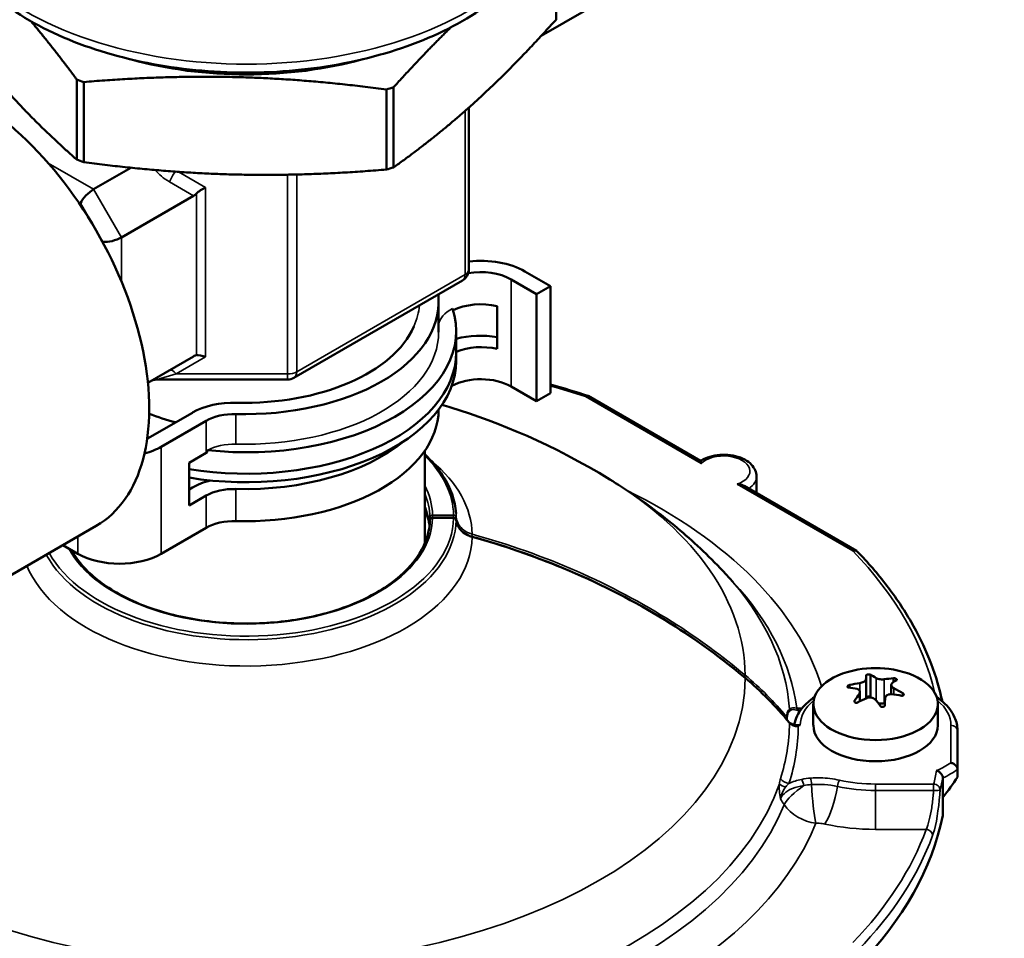
# Model space of a CAD drawing. Units: inches. Extents: x 37 to 159, y 40 to 148.
# Drawn here: x 136 to 139, y 139 to 142 of the extents above; entities that cross this region are included whole.
import ezdxf

# ---------------------------------------------------------------- set-up
doc = ezdxf.new("R2010")
doc.units = ezdxf.units.IN
doc.header["$LTSCALE"] = 11.111111
doc.header["$MEASUREMENT"] = 0
doc.layers.add('Visible (ANSI)', color=7, linetype='Continuous', lineweight=50)
doc.layers.add('Visible Narrow (ANSI)', color=7, linetype='Continuous', lineweight=35)

msp = doc.modelspace()

# ---------------------------------------------------------------- linework, layer by layer
at = {"layer": 'Visible (ANSI)'}
for p, q in [((146.7496, 147.449), (137.4431, 142.0759)), ((137.4874, 142.365), (137.4874, 142.1244)), ((136.0479, 141.9448), (136.0479, 141.7042)), ((136.0685, 141.6967), (136.0685, 141.9373)), ((136.9777, 141.915), (136.9777, 141.6744)), ((136.9993, 141.6809), (136.9993, 141.9215)), ((137.2257, 141.8608), (137.2257, 141.3754)), ((136.0982, 141.6151), (136.2106, 141.68)), ((136.3987, 141.5957), (136.1818, 141.4705)), ((137.4708, 141.3245), (137.3941, 141.3688)), ((137.206, 141.3413), (136.7002, 141.0492)), ((137.3524, 141.3447), (137.4291, 141.3004)), ((137.4291, 141.3004), (137.4708, 141.3245)), ((137.4708, 141.3245), (137.4708, 141.003)), ((137.4291, 140.9789), (137.4291, 141.3004)), ((137.1348, 141.186), (137.1348, 141.2763)), ((137.3108, 141.2642), (137.3108, 141.1357)), ((137.1875, 141.1892), (137.1875, 141.1249)), ((137.1875, 141.0992), (137.1875, 141.1249)), ((136.2613, 141.0342), (136.3987, 141.1135)), ((136.6805, 141.044), (136.2888, 141.044)), ((137.4291, 140.9789), (137.3524, 141.0232)), ((137.4708, 141.003), (137.4291, 140.9789)), ((137.9218, 140.7998), (137.5844, 140.9946)), ((136.3949, 140.9444), (136.2598, 140.8664)), ((136.3016, 140.8423), (136.4367, 140.9203)), ((136.3851, 140.7941), (136.4367, 140.8239)), ((137.093, 140.5516), (137.093, 140.8297)), ((136.3851, 140.6655), (136.3851, 140.7941)), ((138.0897, 140.753), (138.0897, 140.7048)), ((136.3851, 140.7137), (136.3949, 140.7194)), ((138.3901, 140.5294), (138.0526, 140.7243)), ((136.4367, 140.6953), (136.3851, 140.6655)), ((137.1166, 140.6294), (137.1797, 140.6294)), ((136.1063, 140.6047), (135.4381, 140.2189)), ((136.4367, 140.5989), (136.3016, 140.5209)), ((136.051, 140.5209), (136.0061, 140.5468)), ((137.9974, 140.4596), (138.0197, 140.4355)), ((138.4193, 140.0868), (138.4193, 140.153)), ((138.4324, 140.0911), (138.4324, 140.158)), ((138.5014, 140.1355), (138.5014, 140.1473)), ((138.3687, 140.1189), (138.3687, 140.1268)), ((138.4943, 140.0989), (138.4943, 140.1268)), ((138.4004, 140.0779), (138.4004, 140.1061)), ((138.5295, 140.0948), (138.5295, 140.1019)), ((138.2603, 140.0695), (138.2603, 140.0056)), ((138.3836, 140.0764), (138.3836, 140.0793)), ((138.4754, 140.0648), (138.4754, 140.0712)), ((138.6344, 140.0695), (138.6344, 140.0056)), ((138.221, 140.0056), (138.2139, 140.0056)), ((138.6934, 139.9896), (138.6934, 139.8729)), ((138.6934, 139.8729), (138.6934, 139.8504)), ((138.6495, 139.8475), (138.6495, 139.7891)), ((138.6495, 139.735), (138.6495, 139.7864))]:
    msp.add_line(p, q, dxfattribs=at)
for centre, radius, start, end in [((136.379, 141.6298), 0.0394, 300, 315), ((137.1863, 141.3754), 0.0394, 300, 0), ((136.6805, 141.0833), 0.0394, 270, 300), ((137.1166, 140.6215), 0.00787, 90, 178.6024), ((137.1797, 140.6215), 0.00787, 4.1735, 90), ((138.4474, 139.8626), 0.315, 80.2278, 99.7722)]:
    msp.add_arc(centre, radius, start, end, dxfattribs=at)
for centre, major_axis, ratio, start_param, end_param in [((135.7224, 141.2696), (0.3839, -0.6649), 0.57735, 0, 3.141593), ((136.5576, 142.4276), (-0.81, 0), 0.57735, 1.125348, 2.016244), ((136.5576, 142.3948), (-0.9313, 0), 0.57735, 0.991688, 1.017816), ((136.5576, 142.3948), (-0.9313, 0), 0.57735, 2.038886, 2.065013), ((136.5576, 142.1542), (-0.9313, 0), 0.57735, 0.991688, 1.017816), ((136.5576, 142.1542), (-0.9313, 0), 0.57735, 2.038886, 2.065013), ((136.4347, 141.5977), (-0.038, -0.022), 0.464102, 4.45059, 5.235988), ((136.0867, 141.5896), (0.0287, 0.0287), 0.317837, 0.870357, 2.441154), ((136.1539, 141.4732), (-0.0392, -0.0105), 0.317837, 0.700439, 2.271235), ((137.262, 141.2925), (-0.1868, 0), 0.577341, 3.927016, 4.907968), ((137.262, 141.2925), (0.1278, 0), 0.577341, 0.785424, 1.875716), ((137.262, 141.2925), (-0.1278, 0), 0.577341, 6.17748, 6.322771), ((136.5521, 141.2763), (0.5827, 0), 0.577341, 4.666839, 6.322771), ((137.262, 141.1961), (0.1278, 0), 0.577341, 1.179258, 2.287059), ((136.5576, 141.1892), (0.6299, 0), 0.57735, 4.524584, 6.470868), ((136.5521, 141.2763), (0.5236, 0), 0.577341, 4.666839, 6.039993), ((137.262, 141.0675), (0.1868, 0), 0.577341, 1.306755, 1.981055), ((137.262, 141.0675), (-0.1278, 0), 0.577341, 4.320851, 5.335039), ((136.5576, 141.1249), (0.6299, 0), 0.57735, 4.435042, 6.283185), ((136.5576, 141.1249), (0.6299, 0), 0.57735, 4.435042, 6.283185), ((136.379, 141.0567), (0.0341, 0.0591), 0.333333, 0.261799, 0.523599), ((136.4347, 141.0889), (0.038, -0.022), 0.464102, 1.832596, 2.617994), ((136.5576, 141.0992), (0.6299, 0), 0.57735, 4.435041, 6.283185), ((137.262, 140.971), (-0.1278, 0), 0.577341, 3.927016, 5.471191), ((136.5202, 140.8721), (-0.1772, 0), 0.577341, 4.666839, 5.497813), ((136.5576, 141.1892), (-0.5197, 0), 0.57735, 0.97306, 1.148886), ((136.5202, 140.8721), (0.1181, 0), 0.577341, 1.525247, 2.35622), ((136.5521, 140.9548), (0.5827, 0), 0.577341, 4.666839, 6.279463), ((136.1763, 140.9146), (-0.1181, 0), 0.577341, 2.348526, 2.35622), ((136.5576, 141.1892), (-0.6299, 0), 0.57735, 1.077993, 1.083094), ((136.5521, 141.0513), (-0.5827, 0), 0.577341, 1.525247, 2.52975), ((136.1763, 140.9146), (0.1772, 0), 0.577341, 5.148026, 5.497813), ((136.5202, 140.7757), (0.1181, 0), 0.577341, 2.317686, 2.35622), ((136.5202, 140.6471), (0.1772, 0), 0.577341, 1.980898, 2.35622), ((136.5202, 140.6471), (-0.1181, 0), 0.577341, 4.666839, 5.497813), ((137.9913, 140.7048), (0.0984, 0), 0.57735, 6.249434, 6.283185), ((136.5202, 140.5506), (-0.1181, 0), 0.577341, 4.666839, 5.497813), ((136.1763, 140.5932), (-0.1772, 0), 0.577341, 0.785424, 2.35622), ((138.4474, 140.0695), (0.187, 0), 0.57735, 1.860703, 7.564075), ((138.4268, 140.0879), (-0.00787, 0), 0.57735, 3.926991, 5.963354), ((138.6408, 140.1553), (0.2362, 0), 0.57735, 3.631886, 3.64884), ((138.4652, 140.0822), (0.0197, 0), 0.57735, 4.215617, 5.134267), ((138.3766, 140.1962), (0.2362, 0), 0.57735, 5.134267, 5.143961), ((138.4474, 140.0056), (0.187, 0), 0.57735, 3.141593, 6.283185), ((138.4474, 139.7661), (-0.3035, -0.3035), 0.317837, 1.950704, 2.146206), ((138.4474, 139.877), (-0.2362, 0), 0.57735, 2.5264, 2.526435), ((138.6504, 139.7909), (0.00053, 0.00781), 0.094709, 1.797883, 2.189362), ((138.4473, 139.877), (-0.2362, 0), 0.57735, 2.385925, 2.385932), ((136.5576, 139.877), (2.1063, 0), 0.57735, 5.772081, 6.166096)]:
    msp.add_ellipse(centre, major_axis=major_axis, ratio=ratio, start_param=start_param, end_param=end_param, dxfattribs=at)
for points, knots in [([(137.4976, 142.5338), (137.4976, 142.476), (137.4831, 142.4183), (137.427, 142.3071), (137.3837, 142.254), (137.2709, 142.1561), (137.1996, 142.1123), (137.0375, 142.0402), (136.9465, 142.0122), (136.7551, 141.9749), (136.6547, 141.9655), (136.4544, 141.9659), (136.3544, 141.9756), (136.164, 142.0135), (136.0738, 142.0416), (135.9117, 142.1143), (135.8399, 142.159), (135.7237, 142.2616), (135.6788, 142.3196), (135.629, 142.4308), (135.6176, 142.4823), (135.6176, 142.5338)], [0.785233, 0.785233, 0.785233, 0.785233, 1.068868, 1.068868, 1.372783, 1.372783, 1.699809, 1.699809, 2.030598, 2.030598, 2.359647, 2.359647, 2.687881, 2.687881, 3.016959, 3.016959, 3.347762, 3.347762, 3.674472, 3.674472, 3.927091, 3.927091, 3.927091, 3.927091]), ([(136.2888, 141.044), (136.2847, 141.044), (136.2805, 141.0433), (136.2754, 141.0417), (136.2741, 141.0412), (136.2722, 141.0403), (136.2715, 141.04), (136.2706, 141.0395), (136.2703, 141.0394), (136.2698, 141.0391), (136.2697, 141.039), (136.2695, 141.0389), (136.2694, 141.0389), (136.2693, 141.0388), (136.2692, 141.0388), (136.2692, 141.0387), (136.2692, 141.0387), (136.2691, 141.0387), (136.2691, 141.0387), (136.2691, 141.0387)], [0, 0, 0, 0, 0.03112513, 0.03112513, 0.04162534, 0.04162534, 0.04693032, 0.04693032, 0.04958969, 0.04958969, 0.05092023, 0.05092023, 0.0515856, 0.0515856, 0.05191829, 0.05191829, 0.05208464, 0.05208464, 0.05212623, 0.05212623, 0.05212623, 0.05212623]), ([(137.1448, 140.9676), (137.1538, 140.965), (137.1628, 140.9623), (137.3186, 140.9143), (137.4765, 140.8497), (137.6488, 140.744)], [5.1819152, 5.1819152, 5.1819152, 5.1819152, 5.2019694, 5.2019694, 5.5283564, 5.5283564, 5.5283564, 5.5283564]), ([(137.5759, 140.9929), (137.5759, 140.9929), (137.576, 140.993), (137.5761, 140.993), (137.5769, 140.9936), (137.5778, 140.9941), (137.5786, 140.9945), (137.5799, 140.9951), (137.5812, 140.9954), (137.5823, 140.9953), (137.583, 140.9952), (137.5837, 140.995), (137.5844, 140.9946)], [0, 0, 0, 0, 0.010924, 0.010924, 0.010924, 0.1467993, 0.1467993, 0.1467993, 0.3619694, 0.3619694, 0.3619694, 0.5010972, 0.5010972, 0.5010972, 0.5010972]), ([(137.1871, 140.6417), (137.1842, 140.6805), (137.1708, 140.7189), (137.1332, 140.7777), (137.1148, 140.7994), (137.093, 140.8199)], [0.0421386, 0.0421386, 0.0421386, 0.0421386, 0.3545266, 0.3545266, 0.55119, 0.55119, 0.55119, 0.55119]), ([(138.0897, 140.753), (138.0897, 140.7593), (138.0884, 140.7656), (138.0833, 140.7776), (138.0794, 140.7833), (138.069, 140.7943), (138.0622, 140.7993), (138.0461, 140.8081), (138.0366, 140.8116), (138.0167, 140.8164), (138.0062, 140.8178), (137.9852, 140.8184), (137.9746, 140.8176), (137.9543, 140.814), (137.9446, 140.8111), (137.9307, 140.805), (137.9261, 140.8026), (137.9218, 140.7998)], [6.283185, 6.283185, 6.283185, 6.283185, 6.520724, 6.520724, 6.78226, 6.78226, 7.100572, 7.100572, 7.453719, 7.453719, 7.805907, 7.805907, 8.154609, 8.154609, 8.505373, 8.505373, 8.696745, 8.696745, 8.696745, 8.696745]), ([(137.9218, 140.7998), (137.9218, 140.7998), (137.9219, 140.7997), (137.922, 140.7991), (137.9222, 140.7983), (137.9227, 140.7958), (137.923, 140.7942), (137.9234, 140.7922), (137.9235, 140.7922), (137.9235, 140.7922)], [-0.05666468, -0.05666468, -0.05666468, -0.05666468, -0.04857895, -0.04857895, -0.02537489, -0.02537489, 0, 0, 0.00049217, 0.00049217, 0.00049217, 0.00049217]), ([(137.6488, 140.744), (137.6724, 140.7294), (137.6961, 140.7142), (137.7433, 140.682), (137.7668, 140.665), (137.8137, 140.6293), (137.8371, 140.6106), (137.8836, 140.571), (137.9067, 140.5503), (137.9524, 140.5066), (137.9751, 140.4837), (137.9974, 140.4596)], [5.5283564, 5.5283564, 5.5283564, 5.5283564, 5.5811457, 5.5811457, 5.6339349, 5.6339349, 5.6867241, 5.6867241, 5.7395134, 5.7395134, 5.7923026, 5.7923026, 5.7923026, 5.7923026]), ([(138.0313, 140.7299), (138.0313, 140.7299), (138.0314, 140.7299), (138.0348, 140.7297), (138.0381, 140.7292), (138.0443, 140.7278), (138.0472, 140.7269), (138.0508, 140.7252), (138.0517, 140.7248), (138.0526, 140.7243)], [-0.2006597, -0.2006597, -0.2006597, -0.2006597, -0.20016753, -0.20016753, -0.17479265, -0.17479265, -0.15158858, -0.15158858, -0.14350286, -0.14350286, -0.14350286, -0.14350286]), ([(137.1087, 140.6217), (137.1079, 140.5877), (137.0973, 140.5538), (137.0577, 140.4899), (137.0291, 140.4599), (136.9568, 140.4067), (136.9134, 140.3835), (136.816, 140.346), (136.762, 140.3318), (136.6488, 140.3137), (136.5896, 140.3099), (136.4721, 140.3131), (136.4138, 140.3202), (136.3042, 140.3445), (136.2528, 140.3617), (136.1622, 140.4044), (136.123, 140.4299), (136.0662, 140.4812), (136.046, 140.5061), (136.0317, 140.532)], [3.155678, 3.155678, 3.155678, 3.155678, 3.485135, 3.485135, 3.806936, 3.806936, 4.124703, 4.124703, 4.442432, 4.442432, 4.760564, 4.760564, 5.078818, 5.078818, 5.396848, 5.396848, 5.714464, 5.714464, 5.975258, 5.975258, 5.975258, 5.975258]), ([(137.1876, 140.6221), (137.188, 140.616), (137.1898, 140.6098), (137.1957, 140.5985), (137.1998, 140.5931), (137.2099, 140.5838), (137.216, 140.5798), (137.2266, 140.5748), (137.2308, 140.5732), (137.2351, 140.572)], [0, 0, 0, 0, 0.0607297, 0.0607297, 0.1201765, 0.1201765, 0.1792965, 0.1792965, 0.2143648, 0.2143648, 0.2143648, 0.2143648]), ([(137.2351, 140.572), (137.4485, 140.5129), (137.6527, 140.4238), (137.9105, 140.2617), (137.9855, 140.207), (138.0551, 140.1484)], [0, 0, 0, 0, 1.717024, 1.717024, 2.478577, 2.478577, 2.478577, 2.478577]), ([(138.3789, 140.5292), (138.379, 140.5293), (138.379, 140.5293), (138.3791, 140.5294), (138.3803, 140.5298), (138.3814, 140.5302), (138.3825, 140.5304), (138.3842, 140.5307), (138.3859, 140.5308), (138.3874, 140.5304), (138.3889, 140.5301), (138.3902, 140.5295), (138.3913, 140.5286), (138.3915, 140.5284), (138.3917, 140.5282), (138.3919, 140.528)], [0, 0, 0, 0, 0.010924, 0.010924, 0.010924, 0.1467993, 0.1467993, 0.1467993, 0.3619694, 0.3619694, 0.3619694, 0.5752141, 0.5752141, 0.5752141, 0.6161001, 0.6161001, 0.6161001, 0.6161001]), ([(138.6475, 140.0778), (138.6467, 140.082), (138.6457, 140.0861), (138.6358, 140.1288), (138.6237, 140.1671), (138.5933, 140.2426), (138.575, 140.28), (138.5326, 140.3534), (138.5084, 140.3894), (138.4544, 140.46), (138.4245, 140.4945), (138.3919, 140.528)], [0.1235242, 0.1235242, 0.1235242, 0.1235242, 0.1336474, 0.1336474, 0.2279544, 0.2279544, 0.3222614, 0.3222614, 0.4165685, 0.4165685, 0.5108755, 0.5108755, 0.5108755, 0.5108755]), ([(138.4005, 140.1326), (138.4024, 140.133), (138.4043, 140.1334), (138.4085, 140.1347), (138.4107, 140.1357), (138.4142, 140.1377), (138.4157, 140.1389), (138.4175, 140.141), (138.4179, 140.1419), (138.4181, 140.1428)], [0.19606565, 0.19606565, 0.19606565, 0.19606565, 0.21005106, 0.21005106, 0.22886094, 0.22886094, 0.24767081, 0.24767081, 0.26165623, 0.26165623, 0.26165623, 0.26165623]), ([(138.4192, 140.156), (138.4193, 140.1561), (138.4194, 140.1562), (138.4199, 140.1567), (138.4205, 140.1571), (138.4219, 140.1577), (138.4228, 140.1579), (138.4248, 140.1583), (138.4258, 140.1585), (138.4278, 140.1586), (138.4289, 140.1586), (138.4308, 140.1584), (138.4317, 140.1582), (138.4324, 140.158)], [-0.04055913, -0.04055913, -0.04055913, -0.04055913, -0.03804424, -0.03804424, -0.03038907, -0.03038907, -0.0228618, -0.0228618, -0.01533453, -0.01533453, -0.00766726, -0.00766726, 0, 0, 0, 0]), ([(138.4493, 140.1476), (138.4499, 140.1472), (138.4506, 140.1469), (138.453, 140.1458), (138.4552, 140.1451), (138.4601, 140.144), (138.4627, 140.1437), (138.4677, 140.1435), (138.4703, 140.1435), (138.4729, 140.1438), (138.4731, 140.1439), (138.4733, 140.1439)], [0.14468596, 0.14468596, 0.14468596, 0.14468596, 0.1525706, 0.1525706, 0.17139311, 0.17139311, 0.19021563, 0.19021563, 0.20929251, 0.20929251, 0.21066196, 0.21066196, 0.21066196, 0.21066196]), ([(138.5014, 140.1473), (138.5021, 140.1473), (138.5028, 140.1472), (138.5045, 140.147), (138.5055, 140.1467), (138.5074, 140.1461), (138.5083, 140.1457), (138.509, 140.1453), (138.5097, 140.1449), (138.5103, 140.1444), (138.5111, 140.1435), (138.5113, 140.143), (138.5113, 140.1423), (138.5112, 140.142), (138.5111, 140.1417)], [-0.02034154, -0.02034154, -0.02034154, -0.02034154, -0.01504251, -0.01504251, -0.00752125, -0.00752125, 0, 0, 0, 0.00752125, 0.00752125, 0.01504251, 0.01504251, 0.02034154, 0.02034154, 0.02034154, 0.02034154]), ([(138.3652, 140.1192), (138.3645, 140.1194), (138.3639, 140.1197), (138.363, 140.1206), (138.3628, 140.1211), (138.3629, 140.1221), (138.3631, 140.1227), (138.3639, 140.1239), (138.3645, 140.1245), (138.3659, 140.1255), (138.3667, 140.126), (138.368, 140.1265), (138.3684, 140.1267), (138.3687, 140.1268)], [-0.06128304, -0.06128304, -0.06128304, -0.06128304, -0.05361577, -0.05361577, -0.04594851, -0.04594851, -0.03842124, -0.03842124, -0.03089397, -0.03089397, -0.02323879, -0.02323879, -0.02072391, -0.02072391, -0.02072391, -0.02072391]), ([(138.3986, 140.1008), (138.3987, 140.1009), (138.3988, 140.101), (138.3999, 140.1029), (138.4004, 140.1046), (138.4004, 140.1077), (138.3999, 140.1093), (138.3978, 140.1119), (138.3963, 140.113), (138.3946, 140.1138), (138.3939, 140.1141), (138.3931, 140.1144), (138.3922, 140.1147)], [0.24704182, 0.24704182, 0.24704182, 0.24704182, 0.24841127, 0.24841127, 0.26748814, 0.26748814, 0.28631066, 0.28631066, 0.30513318, 0.30513318, 0.30513318, 0.31301782, 0.31301782, 0.31301782, 0.31301782]), ([(138.4961, 140.1307), (138.496, 140.1307), (138.4959, 140.1306), (138.4948, 140.1294), (138.4943, 140.1281), (138.4943, 140.1254), (138.4948, 140.1239), (138.4969, 140.121), (138.4984, 140.1196), (138.5008, 140.1179), (138.5016, 140.1174), (138.5025, 140.1169)], [0.09447122, 0.09447122, 0.09447122, 0.09447122, 0.09584068, 0.09584068, 0.11491755, 0.11491755, 0.13374007, 0.13374007, 0.15256259, 0.15256259, 0.16044722, 0.16044722, 0.16044722, 0.16044722]), ([(138.2029, 140.0071), (138.2046, 140.0164), (138.2077, 140.0254), (138.2195, 140.0493), (138.2306, 140.0632), (138.2505, 140.0808), (138.257, 140.0859), (138.2639, 140.0906)], [0.107058, 0.107058, 0.107058, 0.107058, 0.277622, 0.277622, 0.5766533, 0.5766533, 0.7053241, 0.7053241, 0.7053241, 0.7053241]), ([(138.4454, 140.0839), (138.4448, 140.0845), (138.4441, 140.0851), (138.4434, 140.0856), (138.4417, 140.0869), (138.4395, 140.0879), (138.4346, 140.0892), (138.432, 140.0894), (138.427, 140.0892), (138.4244, 140.0887), (138.4218, 140.0878), (138.4216, 140.0877), (138.4214, 140.0876)], [0.29724855, 0.29724855, 0.29724855, 0.29724855, 0.30513318, 0.30513318, 0.30513318, 0.3239557, 0.3239557, 0.34277822, 0.34277822, 0.36185509, 0.36185509, 0.36322454, 0.36322454, 0.36322454, 0.36322454]), ([(138.4942, 140.0989), (138.4923, 140.099), (138.4904, 140.0989), (138.4862, 140.0982), (138.484, 140.0974), (138.4805, 140.0954), (138.479, 140.0941), (138.4772, 140.0913), (138.4768, 140.09), (138.4766, 140.0887)], [0.04347622, 0.04347622, 0.04347622, 0.04347622, 0.05746164, 0.05746164, 0.07627152, 0.07627152, 0.09508139, 0.09508139, 0.10906681, 0.10906681, 0.10906681, 0.10906681]), ([(138.5295, 140.1019), (138.5302, 140.1013), (138.5308, 140.1006), (138.5317, 140.0992), (138.5319, 140.0985), (138.5318, 140.0973), (138.5316, 140.0966), (138.5308, 140.0956), (138.5302, 140.0951), (138.5288, 140.0945), (138.528, 140.0943), (138.5267, 140.0943), (138.5263, 140.0943), (138.526, 140.0943)], [-0.12255825, -0.12255825, -0.12255825, -0.12255825, -0.11489098, -0.11489098, -0.10722372, -0.10722372, -0.09969645, -0.09969645, -0.09216918, -0.09216918, -0.084514, -0.084514, -0.08199912, -0.08199912, -0.08199912, -0.08199912]), ([(138.6308, 140.0906), (138.6377, 140.0859), (138.6442, 140.0808), (138.6655, 140.062), (138.6774, 140.0465), (138.6904, 140.0168), (138.6934, 140.0032), (138.6934, 139.9896)], [2.4362686, 2.4362686, 2.4362686, 2.4362686, 2.5651965, 2.5651965, 2.8930801, 2.8930801, 3.1415927, 3.1415927, 3.1415927, 3.1415927]), ([(138.3933, 140.0738), (138.3926, 140.0735), (138.3919, 140.0733), (138.3902, 140.0731), (138.3892, 140.0731), (138.3873, 140.0734), (138.3864, 140.0737), (138.385, 140.0745), (138.3844, 140.075), (138.3836, 140.0763), (138.3834, 140.0771), (138.3834, 140.0783), (138.3835, 140.0788), (138.3836, 140.0793)], [-0.0816204, -0.0816204, -0.0816204, -0.0816204, -0.07632137, -0.07632137, -0.06880012, -0.06880012, -0.06127887, -0.06127887, -0.05375761, -0.05375761, -0.04623636, -0.04623636, -0.04093733, -0.04093733, -0.04093733, -0.04093733]), ([(138.4755, 140.0651), (138.4754, 140.0649), (138.4753, 140.0646), (138.4748, 140.0636), (138.4742, 140.063), (138.4728, 140.062), (138.4719, 140.0615), (138.4699, 140.061), (138.4689, 140.0609), (138.4669, 140.061), (138.4658, 140.0612), (138.4639, 140.062), (138.463, 140.0625), (138.4623, 140.0631)], [-0.10183434, -0.10183434, -0.10183434, -0.10183434, -0.09931945, -0.09931945, -0.09166428, -0.09166428, -0.08413701, -0.08413701, -0.07660974, -0.07660974, -0.06894247, -0.06894247, -0.06127521, -0.06127521, -0.06127521, -0.06127521]), ([(138.1872, 140.0152), (138.1875, 140.0148), (138.1879, 140.0144), (138.1883, 140.014), (138.1885, 140.0138), (138.1887, 140.0137), (138.1887, 140.0137), (138.1887, 140.0137)], [0, 0, 0, 0, 0.00740343, 0.00740343, 0.01309451, 0.01309451, 0.01732511, 0.01732511, 0.01732511, 0.01732511]), ([(138.1887, 140.0125), (138.1887, 140.0126), (138.1886, 140.0128), (138.1886, 140.0131), (138.1883, 140.0137), (138.1879, 140.0144), (138.1873, 140.0151)], [0, 0, 0, 0, 0.0297073, 0.0297073, 0.0297073, 0.1180406, 0.1180406, 0.1180406, 0.1180406]), ([(138.1887, 140.0137), (138.1889, 140.0135), (138.1891, 140.0134), (138.1894, 140.0133), (138.1932, 140.0108), (138.1975, 140.0087), (138.2021, 140.0073), (138.2058, 140.0062), (138.2099, 140.0056), (138.2139, 140.0056)], [0.5261359, 0.5261359, 0.5261359, 0.5261359, 0.5402931, 0.5402931, 0.5402931, 0.7928619, 0.7928619, 0.7928619, 1, 1, 1, 1]), ([(138.6737, 139.8931), (138.6738, 139.8931), (138.6738, 139.8931), (138.6753, 139.8927), (138.6767, 139.8923), (138.6795, 139.8912), (138.6809, 139.8905), (138.6845, 139.8884), (138.6865, 139.8867), (138.6899, 139.883), (138.6912, 139.881), (138.693, 139.8769), (138.6934, 139.8748), (138.6934, 139.8729)], [-0.16244609, -0.16244609, -0.16244609, -0.16244609, -0.16210791, -0.16210791, -0.15043814, -0.15043814, -0.13884183, -0.13884183, -0.1186012, -0.1186012, -0.09954973, -0.09954973, -0.08105395, -0.08105395, -0.08105395, -0.08105395]), ([(138.6308, 139.8695), (138.6309, 139.8695), (138.6309, 139.8695), (138.6323, 139.869), (138.6337, 139.8684), (138.6364, 139.867), (138.6378, 139.8662), (138.6412, 139.8637), (138.6431, 139.8618), (138.6462, 139.8578), (138.6474, 139.8557), (138.6491, 139.8515), (138.6495, 139.8494), (138.6495, 139.8475)], [-0.16385302, -0.16385302, -0.16385302, -0.16385302, -0.1635094, -0.1635094, -0.15136077, -0.15136077, -0.13931329, -0.13931329, -0.1189223, -0.1189223, -0.10000105, -0.10000105, -0.0817547, -0.0817547, -0.0817547, -0.0817547])]:
    msp.add_open_spline(points, degree=3, knots=knots, dxfattribs=at)
for points, weights in [([(135.6267, 142.17), (135.8373, 141.8885), (136.0479, 141.7042)], [1.8423269216, 2.11159008707, 1.8423269216]), ([(137.4874, 142.1244), (137.2434, 141.854), (136.9993, 141.6809)], [1.8423269216, 2.11159008707, 1.8423269216]), ([(135.9103, 142.1197), (135.9751, 142.0422), (136.0479, 141.9448)], [1.9227435306, 1.89199765251, 1.80850526708]), ([(136.9993, 141.9215), (137.0908, 142.0228), (137.1717, 142.1017)], [1.80850526708, 1.89930794222, 1.92772316431]), ([(136.0685, 141.9373), (136.5231, 141.9748), (136.9777, 141.915)], [1.80850526708, 2.07282526766, 1.80850526708]), ([(136.9777, 141.6744), (136.5231, 141.6369), (136.0685, 141.6967)], [1.8423269216, 2.11159008707, 1.8423269216])]:
    msp.add_rational_spline(points, weights, degree=2, dxfattribs=at)
for points in [[(137.5834, 140.995), (137.5465, 141.007), (137.5089, 141.0183), (137.4708, 141.0289)], [(137.1076, 140.6055), (137.1056, 140.6206), (137.1009, 140.6361), (137.093, 140.6522)], [(138.0551, 140.1484), (138.1038, 140.1073), (138.1482, 140.0625), (138.1872, 140.0151)], [(138.4181, 140.1428), (138.4192, 140.1477), (138.4195, 140.1521), (138.4192, 140.156)], [(138.4324, 140.158), (138.4374, 140.1549), (138.4431, 140.1514), (138.4493, 140.1476)], [(138.4733, 140.1439), (138.483, 140.1452), (138.4924, 140.1463), (138.5014, 140.1473)], [(138.5111, 140.1417), (138.5055, 140.1388), (138.5005, 140.1351), (138.4961, 140.1307)], [(138.3922, 140.1147), (138.3835, 140.117), (138.3745, 140.1185), (138.3652, 140.1192)], [(138.3687, 140.1268), (138.3792, 140.1288), (138.3899, 140.1308), (138.4005, 140.1326)], [(138.5025, 140.1169), (138.5112, 140.112), (138.5202, 140.107), (138.5295, 140.1019)], [(138.3836, 140.0793), (138.3892, 140.0868), (138.3942, 140.094), (138.3986, 140.1008)], [(138.4214, 140.0876), (138.4117, 140.0839), (138.4023, 140.0792), (138.3933, 140.0738)], [(138.4623, 140.0631), (138.4573, 140.0707), (138.4516, 140.0777), (138.4454, 140.0839)], [(138.4766, 140.0887), (138.4755, 140.0814), (138.4752, 140.0735), (138.4755, 140.0651)], [(138.526, 140.0943), (138.5155, 140.0967), (138.5048, 140.0982), (138.4942, 140.0989)], [(138.2107, 140.0569), (138.215, 140.056), (138.22, 140.0556), (138.2257, 140.0558)]]:
    msp.add_open_spline(points, degree=3, dxfattribs=at)
at = {"layer": 'Visible Narrow (ANSI)'}
for p, q in [((137.2142, 141.3593), (137.2142, 141.8506)), ((135.9619, 141.6938), (136.0982, 141.6151)), ((136.3529, 141.6676), (136.4347, 141.6204)), ((136.6805, 141.0606), (136.6805, 141.659)), ((136.7083, 141.6596), (136.7083, 141.0673)), ((136.3987, 141.5957), (136.3267, 141.6373)), ((136.4347, 141.6204), (136.4347, 141.1116)), ((136.0982, 141.6151), (136.1818, 141.4705)), ((136.4069, 141.1167), (136.4069, 141.602)), ((136.0589, 141.5736), (136.0518, 141.5776)), ((136.1261, 141.4571), (136.0589, 141.5736)), ((136.1818, 141.4705), (136.1818, 141.3384)), ((136.1261, 141.4556), (136.1261, 141.4571)), ((136.7083, 141.0673), (137.2142, 141.3593)), ((137.3524, 141.3447), (137.3524, 141.0232)), ((136.4347, 141.1116), (136.3464, 141.0606)), ((136.2888, 141.044), (136.3464, 141.0606)), ((136.3464, 141.0606), (136.6805, 141.0606)), ((136.6805, 141.0606), (136.6805, 141.044)), ((137.9235, 140.7922), (137.5759, 140.9929)), ((136.5256, 140.85), (136.5256, 140.9402)), ((136.4367, 140.9203), (136.4367, 140.8239)), ((136.3016, 140.5209), (136.3016, 140.8423)), ((136.44, 140.8257), (136.44, 140.8319)), ((136.5256, 140.6188), (136.5256, 140.7152)), ((138.3789, 140.5292), (138.0313, 140.7299)), ((136.4367, 140.6953), (136.4367, 140.5989)), ((137.1087, 140.6216), (137.1087, 140.6305)), ((137.1166, 140.637), (137.1797, 140.637)), ((137.1166, 140.6294), (137.1166, 140.637)), ((137.1166, 140.6279), (137.1166, 140.6294)), ((137.1797, 140.6279), (137.1166, 140.6279)), ((137.1797, 140.637), (137.1797, 140.6294)), ((137.1797, 140.6294), (137.1797, 140.6279)), ((136.051, 140.5209), (136.051, 140.5728)), ((138.4181, 140.0863), (138.4181, 140.1428)), ((138.4493, 140.08), (138.4493, 140.1476)), ((138.4733, 140.0718), (138.4733, 140.1439)), ((138.4005, 140.078), (138.4005, 140.1326)), ((138.5025, 140.0982), (138.5025, 140.1169)), ((138.3986, 140.0769), (138.3986, 140.1008)), ((138.1817, 140.0278), (138.1817, 140.0217)), ((138.1817, 140.0209), (138.1817, 140.0209)), ((138.6737, 139.8931), (138.6737, 140.0056)), ((138.4474, 139.8294), (138.6217, 139.8294)), ((138.4474, 139.8099), (138.4474, 139.8294)), ((138.6217, 139.8099), (138.6217, 139.8294)), ((138.6217, 139.8099), (138.4474, 139.8099)), ((138.4474, 139.6932), (138.4474, 139.8099)), ((138.5995, 139.6932), (138.4474, 139.6932))]:
    msp.add_line(p, q, dxfattribs=at)
for centre, major_axis, ratio, start_param, end_param in [((136.5576, 142.5338), (0.94, 0), 0.57737, 3.141574, 6.283167), ((136.4055, 141.6827), (0.1351, -0.0362), 0.517638, 3.742817, 4.234731), ((136.3464, 141.6486), (0.0197, 0.0341), 0.333333, 1.160764, 2.094395), ((137.1863, 141.3754), (0.0197, -0.0341), 0.57735, 0, 0.785398), ((137.1863, 141.3754), (0.0394, 0), 0.57735, 5.497787, 6.283185), ((136.5576, 141.2794), (-0.5197, 0), 0.577341, 2.885687, 3.099203), ((137.262, 141.2023), (-0.1278, 0), 0.57735, 5.446295, 6.189804), ((136.5521, 141.186), (0.5827, 0), 0.57735, 4.666831, 6.283177), ((136.3464, 141.0379), (-0.0197, 0.0341), 0.333333, 5.235988, 6.283185), ((136.6805, 141.0833), (0.0394, 0), 0.57735, 4.712389, 5.497787), ((136.6805, 141.0833), (0.0197, -0.0341), 0.57735, 0, 0.785398), ((136.5576, 139.9413), (-2.0866, 0), 0.57735, 4.202583, 4.259397), ((136.5202, 140.7819), (0.1181, 0), 0.57735, 1.525239, 2.317679), ((136.5576, 140.6325), (0.6222, 0), 0.57735, 0.012656, 0.534417), ((136.5576, 140.5751), (0.678, 0), 0.57735, 0.011657, 0.609359), ((137.9913, 140.7691), (0.0787, 0), 0.57735, 5.245107, 8.89206), ((136.5576, 140.1514), (1.4981, 0), 0.57735, 0.005276, 0.754829), ((137.9913, 140.753), (0.0984, 0), 0.57735, 5.580725, 6.283185), ((136.5576, 140.6325), (0.5591, 0), 0.57735, 0.014085, 0.291738), ((136.5576, 140.626), (0.5512, 0), 0.57735, 0.014085, 0.239623), ((136.5576, 139.9413), (1.7561, 0), 0.57735, 0.180441, 0.862875), ((136.5576, 140.5879), (0.5512, 0), 0.57735, 0.060452, 0.239623), ((136.5576, 140.6264), (0.63, 0), 0.57735, 0.012656, 0.042139), ((136.5576, 140.6264), (0.63, 0), 0.57735, 3.444179, 6.27053), ((136.5576, 140.6325), (-0.6222, 0), 0.57735, 0.309391, 3.128937), ((136.5576, 140.6325), (0.5591, 0), 0.57735, 3.443115, 6.2691), ((137.1166, 140.6306), (-0.00787, -0.00019), 0.816416, 4.692473, 6.263269), ((137.1166, 140.6306), (-0.00787, 0), 0.57735, 0.014085, 0.821327), ((137.1166, 140.6215), (-0.00787, 0.00019), 0.816416, 4.732305, 6.283185), ((137.1797, 140.6306), (0.00787, 0.00017), 0.816431, 0.041609, 1.552901), ((137.1797, 140.6215), (0.00787, -0.00017), 0.816431, 0.0774, 1.588692), ((137.1797, 140.6306), (0.00785, 0.00057), 0.576328, 5.39051, 6.253789), ((137.1797, 140.6215), (0.00785, 0.00057), 0.576328, 6.228522, 6.283185), ((136.5576, 140.5751), (0.678, 0), 0.57735, 3.375231, 6.271528), ((137.233, 140.5735), (-0.0021, -0.00759), 0.18555, 1.28547, 1.285546), ((137.233, 140.5735), (-0.0021, -0.00759), 0.185552, 1.458539, 2.555313), ((137.233, 140.5644), (0.0021, 0.00759), 0.185552, 5.689412, 6.283185), ((136.5576, 139.9413), (2.0866, 0), 0.57735, 0.134098, 0.509806), ((136.5576, 140.0152), (1.6326, 0), 0.57735, 0.04161, 0.490883), ((136.5576, 139.9843), (1.6579, 0), 0.57735, 0.075974, 0.490883), ((136.5576, 140.1514), (-1.4981, 0), 0.57735, 0.005276, 3.136317), ((138.05, 140.1514), (-0.00507, -0.00602), 0.414628, 1.687824, 2.688104), ((138.05, 140.1423), (0.00507, 0.00602), 0.414628, 5.822119, 6.283185), ((115.3923, 124.8959), (22.8572, 15.0431), 0.188409, 0.022402, 0.055864), ((118.4594, 127.1122), (-19.7938, -12.8118), 0.20249, 3.1645, 3.203296), ((138.4474, 140.0056), (-0.2264, 0), 0.57735, 5.677574, 6.283185), ((138.4474, 140.0056), (0.2264, 0), 0.57735, 0, 0.605612), ((138.1822, 140.0507), (0.00506, -0.00603), 0.955052, 0.748962, 1.39749), ((138.2041, 140.0531), (-0.00213, -0.00758), 0.927412, 1.556835, 2.340169), ((138.1738, 140.028), (-0.00602, -0.00508), 0.475577, 1.752811, 1.752957), ((138.1738, 140.028), (0.00602, 0.00508), 0.475576, 4.970393, 5.905895), ((138.1738, 140.028), (-0.00787, 0), 0.57735, 2.239499, 2.239638), ((138.1738, 140.028), (0.00787, 0), 0.57735, 5.470895, 6.254404), ((138.1738, 140.028), (0.00786, -0.00042), 0.843373, 0.043742, 0.64741), ((136.5576, 140.017), (1.6311, 0), 0.57735, 6.099814, 6.278338), ((136.5576, 140.0056), (1.6573, 0), 0.57735, 6.099753, 6.278338), ((138.2148, 140.0267), (0.0315, -0.0003), 0.816487, 3.738715, 4.719243), ((138.4474, 139.9478), (0.2657, 0), 0.57735, 2.736256, 2.743336), ((138.1981, 140.0025), (-0.0165, 0.0038), 0.78376, 3.314065, 3.660362), ((138.6737, 139.9896), (0.0197, 0), 0.816497, 0, 1.570796), ((136.5576, 140.0152), (1.6326, 0), 0.57735, 3.183202, 6.085693), ((136.5576, 139.9843), (-1.6579, 0), 0.57735, 0.075974, 2.91297), ((138.4474, 140.0056), (0.2987, 0), 0.57735, 5.373766, 5.572273), ((138.4474, 139.9896), (-0.3184, 0), 0.57735, 2.258443, 2.453946), ((138.1871, 139.8569), (0.03, -0.0096), 0.802808, 3.984237, 4.964765), ((138.2654, 139.7864), (-0.1213, -0.0054), 0.508054, 5.025651, 5.390046), ((138.268, 139.7758), (0.1245, 0), 0.57735, 1.694664, 1.920146), ((138.2254, 139.8273), (0.0041, -0.0193), 0.279476, 1.368567, 2.496452), ((138.2526, 139.8311), (-0.0014, 0.0196), 0.100879, 4.53619, 5.664075), ((136.5576, 140.0056), (2.0866, 0), 0.57735, 6.136352, 6.16996), ((136.5576, 139.9896), (2.1063, 0), 0.57735, 6.136352, 6.166096), ((138.1841, 139.8416), (0.0314, -0.0029), 0.690248, 3.819067, 4.555922), ((138.268, 139.808), (0.0998, 0.0632), 0.289015, 1.758071, 2.623337), ((138.268, 139.7667), (-0.1067, 0), 0.57735, 4.836257, 5.061739), ((138.2953, 139.7528), (-0.1441, 0.0156), 0.513516, 4.505192, 5.052503), ((138.268, 139.808), (-0.0085, 0.1178), 0.100879, 1.394597, 2.522483), ((138.295, 139.8058), (0.0253, 0.1154), 0.289465, 3.789066, 4.916951), ((138.3391, 139.8247), (-0.0042, -0.0192), 0.289465, 3.789066, 4.916951), ((138.4474, 139.9964), (-0.3231, 0), 0.57735, 1.208395, 1.570796), ((138.4474, 140.0056), (0.3053, 0), 0.57735, 4.349987, 4.712389), ((138.6217, 139.8133), (0.0191, -0.0049), 0.807711, 0.204029, 1.774826), ((136.5576, 139.9413), (-1.7561, 0), 0.57735, 0.131161, 1.478962), ((138.5657, 140.4566), (-0.5671, 1.3229), 0.466394, 1.895072, 1.909674), ((138.6217, 139.8133), (0.0196, -0.0013), 0.17137, 4.723415, 6.161634), ((138.268, 139.808), (-0.1095, 0.0442), 0.795251, 0.89817, 1.880964), ((136.5576, 139.9413), (1.7561, 0), 0.57735, 4.804223, 6.054563), ((138.4474, 139.9413), (-0.4298, 0), 0.57735, 1.208395, 1.570796), ((136.5576, 139.9413), (2.0866, 0), 0.57735, 5.77338, 6.075728), ((136.5576, 139.9253), (2.1063, 0), 0.57735, 5.772081, 6.075728), ((138.5995, 139.6771), (0.0185, -0.0067), 0.798989, 0.283445, 1.854242)]:
    msp.add_ellipse(centre, major_axis=major_axis, ratio=ratio, start_param=start_param, end_param=end_param, dxfattribs=at)
for points, knots in [([(137.1876, 140.631), (137.1878, 140.6277), (137.1884, 140.6244), (137.1893, 140.6212), (137.1912, 140.6149), (137.1943, 140.6087), (137.1986, 140.6033), (137.2029, 140.5978), (137.2084, 140.5929), (137.2146, 140.5889), (137.2209, 140.5849), (137.228, 140.5817), (137.2356, 140.5796)], [0, 0, 0, 0, 0.144326, 0.144326, 0.144326, 0.429541, 0.429541, 0.429541, 0.71477, 0.71477, 0.71477, 1, 1, 1, 1]), ([(137.2356, 140.5705), (137.228, 140.5726), (137.2209, 140.5757), (137.2146, 140.5797), (137.2084, 140.5837), (137.2029, 140.5886), (137.1986, 140.5941), (137.1943, 140.5996), (137.1912, 140.6057), (137.1893, 140.612), (137.1884, 140.6152), (137.1878, 140.6185), (137.1876, 140.6218)], [0, 0, 0, 0, 0.28523, 0.28523, 0.28523, 0.570459, 0.570459, 0.570459, 0.855674, 0.855674, 0.855674, 1, 1, 1, 1]), ([(137.2356, 140.5796), (137.4537, 140.5192), (137.6543, 140.4312), (137.836, 140.3165), (137.9135, 140.2674), (137.9872, 140.2136), (138.0556, 140.1559)], [0, 0, 0, 0, 0.700688, 0.700688, 0.700688, 1, 1, 1, 1]), ([(138.0556, 140.1468), (137.8953, 140.2819), (137.7121, 140.3923), (137.5073, 140.4771), (137.4198, 140.5134), (137.3288, 140.5447), (137.2356, 140.5705)], [0, 0, 0, 0, 0.700688, 0.700688, 0.700688, 1, 1, 1, 1]), ([(138.1803, 140.0316), (138.1804, 140.0337), (138.1806, 140.0356), (138.1809, 140.0374), (138.1821, 140.0455), (138.1849, 140.0512), (138.1888, 140.0544)], [0, 0, 0, 0, 0.180373, 0.180373, 0.180373, 1, 1, 1, 1]), ([(138.1899, 140.0496), (138.1861, 140.0466), (138.1834, 140.0412), (138.1823, 140.0334), (138.182, 140.0317), (138.1818, 140.0298), (138.1817, 140.0278)], [0, 0, 0, 0, 0.820113, 0.820113, 0.820113, 1, 1, 1, 1]), ([(138.2526, 139.8472), (138.2717, 139.8485), (138.2913, 139.8479), (138.3101, 139.8457), (138.3199, 139.8445), (138.3297, 139.8429), (138.3391, 139.8408)], [0, 0, 0, 0, 0.657323, 0.657323, 0.657323, 1, 1, 1, 1]), ([(138.2315, 139.8245), (138.2194, 139.8228), (138.2077, 139.82), (138.1975, 139.8159), (138.1875, 139.8119), (138.1787, 139.8065), (138.1723, 139.8003), (138.1673, 139.7955), (138.1636, 139.79), (138.1615, 139.7844)], [0, 0, 0, 0, 0.362589, 0.362589, 0.362589, 0.722303, 0.722303, 0.722303, 1, 1, 1, 1]), ([(138.1773, 139.8207), (138.1756, 139.8185), (138.1741, 139.8163), (138.1727, 139.814), (138.167, 139.805), (138.1631, 139.7949), (138.1616, 139.7847), (138.1616, 139.7846), (138.1616, 139.7845), (138.1615, 139.7844)], [0.0000013, 0.0000013, 0.0000013, 0.0000013, 0.2003805, 0.2003805, 0.2003805, 0.992087, 0.992087, 0.992087, 1, 1, 1, 1]), ([(138.5995, 139.6932), (138.6027, 139.7009), (138.6058, 139.7106), (138.6086, 139.7215), (138.6114, 139.7324), (138.6138, 139.7449), (138.6159, 139.7579), (138.6179, 139.7707), (138.6195, 139.7844), (138.6207, 139.7978), (138.6211, 139.8018), (138.6214, 139.8059), (138.6217, 139.8099)], [0, 0, 0, 0, 0.305179, 0.305179, 0.305179, 0.609908, 0.609908, 0.609908, 0.90979, 0.90979, 0.90979, 1, 1, 1, 1]), ([(138.6412, 139.8116), (138.6409, 139.8069), (138.6406, 139.8022), (138.6402, 139.7975), (138.6366, 139.7532), (138.6297, 139.7084), (138.6207, 139.6807), (138.6201, 139.6786), (138.6194, 139.6767), (138.6187, 139.6748)], [0, 0, 0, 0, 0.090105, 0.090105, 0.090105, 0.936895, 0.936895, 0.936895, 1, 1, 1, 1]), ([(138.295, 139.7093), (138.2925, 139.7099), (138.2899, 139.7103), (138.2873, 139.7107), (138.2811, 139.7116), (138.2744, 139.712), (138.268, 139.7116)], [0, 0, 0, 0, 0.29123, 0.29123, 0.29123, 1, 1, 1, 1])]:
    msp.add_open_spline(points, degree=3, knots=knots, dxfattribs=at)
for points in [[(138.1888, 140.0544), (138.1943, 140.0591), (138.2019, 140.0594), (138.2107, 140.0569)], [(138.2111, 140.051), (138.2026, 140.0537), (138.1953, 140.0539), (138.1899, 140.0496)], [(138.2207, 140.0489), (138.2172, 140.0494), (138.214, 140.0501), (138.2111, 140.051)], [(138.1584, 139.8303), (138.159, 139.8358), (138.1599, 139.8409), (138.1613, 139.8453)], [(138.1615, 139.7844), (138.1587, 139.8009), (138.1573, 139.817), (138.1584, 139.8303)], [(138.1872, 139.8311), (138.1835, 139.828), (138.1802, 139.8245), (138.1773, 139.8207)]]:
    msp.add_open_spline(points, degree=3, dxfattribs=at)

doc.saveas('drawing.dxf')
